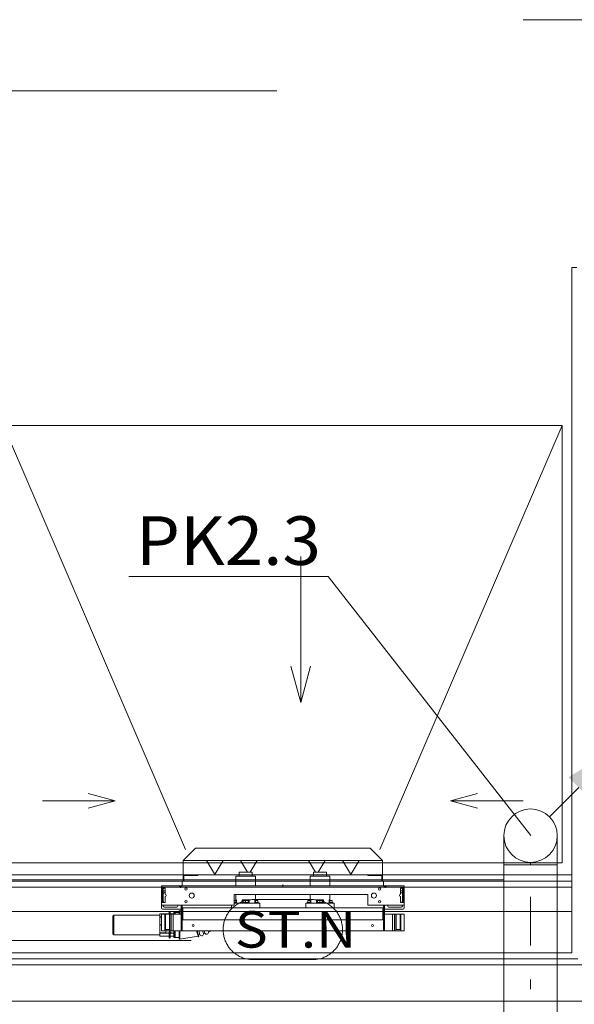
# Model space of a CAD drawing. Units: millimetres. Extents: x -1947 to 93053, y -2384 to 27316.
# Drawn here: x 34689 to 35831, y 10499 to 12525 of the extents above; entities that cross this region are included whole.
import ezdxf
from ezdxf.enums import TextEntityAlignment as Align

# ---------------------------------------------------------------- set-up
doc = ezdxf.new("R2010")
doc.units = ezdxf.units.MM
doc.linetypes.add('DDS_LT3', pattern=[259.999998, 20, -69.999999, 100, -69.999999])
for name, color, linetype in [('_KANALIZACJA_OPIS_', 7, 'Continuous'), ('AP_BELKI KONSTRUKCYJNE', 7, 'Continuous'), ('AP_INSTALACJE - OPISY', 7, 'Continuous'), ('AP_INSTALACJE - URZĄDZENIA', 7, 'Continuous'), ('AP_INSTALACJE - WPUSTY POSADZKOWE', 7, 'Continuous'), ('AP_istniejące_INSTALACJE - OPISY', 7, 'Continuous'), ('AP_OSIE', 7, 'Continuous'), ('AP_WINDY', 7, 'Continuous'), ('AP_ŚCIANY - OBUDOWY INSTALACJI', 7, 'Continuous'), ('AP_ŚCIANY DZIAŁOWE', 7, 'Continuous'), ('Domestic waste water', 7, 'Continuous'), ('ZNACZNIKI - PRZEKROJE.widoczne', 7, 'Continuous')]:
    doc.layers.add(name, color=color, linetype=linetype)
doc.styles.add('ARIAL', font='txt', dxfattribs={"height": 0.2})
doc.styles.add('Lucida Console', font='lucon.TTF', dxfattribs={"height": 0.2})

# ---------------------------------------------------------------- blocks, each defined once
blk = doc.blocks.new('SS_HT12-0619_4dca070b-43ca-4a11-0000-00000c040000_000_060101_2__90-00H_0-000000_0nff1-03578x-197')
at = {"color": 0, "lineweight": -2}
for p, q in [((-55, 0), (-55, 1035.8)), ((-55, 1035.8), (55, 1035.8)), ((55, 0), (55, 1035.8)), ((-55, 0), (55, 0))]:
    blk.add_line(p, q, dxfattribs=at)
at = {"color": 0, "linetype": 'DDS_LT3', "lineweight": -2}
blk.add_line((0, 0), (0, 1035.8), dxfattribs=at)
blk = doc.blocks.new('BE_BE5100100090_4dca070b-43ca-4a11-0000-0000c3070000_000_010401_2_0_100_0_90_270_1_1nff_90_60x-198')
at = {"color": 0, "lineweight": -2}
for p, q in [((-55, 0), (-55, 60)), ((55, 0), (55, 60)), ((-55, 0), (55, 0))]:
    blk.add_line(p, q, dxfattribs=at)
at = {"color": 7, "linetype": 'DDS_LT3', "lineweight": -2}
blk.add_line((0, 0), (0, 5), dxfattribs=at)
blk = doc.blocks.new('SS_HT12-0619_4dca070b-43ca-4a11-0000-00000c040000_000_060101_2__0-00V_0-000000_0nff0-79x-199')
at = {"color": 0, "linetype": 'DDS_LT3', "lineweight": -2}
blk.add_line((0, 0), (0, 0), dxfattribs=at)
blk = doc.blocks.new('E1_E1-20120102-006_00000000-0000-0000-0000-000000000000_002_000000_2_0_100_0_0_0_1_1nffx-200')
at = {"lineweight": 0}
blk.add_hatch(color=214, dxfattribs=at).paths.add_polyline_path([(0.1838, 0.1838), (0.1202, 0.0778), (0.0778, 0.1202)])
at = {"color": 214, "lineweight": 0}
blk.add_line((0.099, 0.099), (0.0389, 0.0389), dxfattribs=at)
blk.add_circle((0, 0), 0.055, dxfattribs=at)

msp = doc.modelspace()

# ---------------------------------------------------------------- linework, layer by layer
at = {"layer": '_KANALIZACJA_OPIS_', "color": 7, "lineweight": 0}
for p, q in [((34913.7, 11379.5), (35324.2, 11379.5)), ((35324.2, 11379.5), (35741.2, 10846.3))]:
    msp.add_line(p, q, dxfattribs=at)
at = {"layer": 'AP_BELKI KONSTRUKCYJNE', "color": 8, "lineweight": 0}
for p, q in [((32862.2, 10755), (35684.4, 10755)), ((32862.2, 10505), (35684.4, 10505))]:
    msp.add_line(p, q, dxfattribs=at)
at = {"layer": 'AP_INSTALACJE - OPISY', "color": 8, "lineweight": 0}
for p, q in [((35169.7, 10714.3), (35291.9, 10714.3)), ((35291.9, 10590.8), (35169.7, 10590.8))]:
    msp.add_line(p, q, dxfattribs=at)
for points in [[(35169.7, 10714.3, 0), (35167.5, 10714.3, 0), (35165.3, 10714.1, 0), (35163.1, 10713.9, 0), (35160.9, 10713.7, 0), (35158.7, 10713.3, 0), (35156.5, 10712.9, 0), (35154.3, 10712.3, 0), (35152.2, 10711.7, 0), (35150, 10711.1, 0), (35147.9, 10710.3, 0), (35145.9, 10709.5, 0), (35143.8, 10708.6, 0), (35141.8, 10707.6, 0), (35139.8, 10706.6, 0), (35137.9, 10705.5, 0), (35136, 10704.3, 0), (35134.2, 10703, 0), (35132.4, 10701.7, 0), (35130.6, 10700.3, 0), (35128.9, 10698.9, 0), (35127.3, 10697.4, 0), (35125.7, 10695.8, 0), (35124.1, 10694.2, 0), (35122.7, 10692.5, 0), (35121.3, 10690.8, 0), (35119.9, 10689, 0), (35118.6, 10687.2, 0), (35117.4, 10685.3, 0), (35116.3, 10683.4, 0), (35115.2, 10681.5, 0), (35114.2, 10679.5, 0), (35113.2, 10677.4, 0), (35112.4, 10675.4, 0), (35111.6, 10673.3, 0), (35110.9, 10671.2, 0), (35110.2, 10669.1, 0), (35109.7, 10666.9, 0), (35109.2, 10664.7, 0), (35108.8, 10662.5, 0), (35108.5, 10660.3, 0), (35108.2, 10658.1, 0), (35108.1, 10655.9, 0), (35108, 10653.6, 0), (35108, 10651.4, 0), (35108.1, 10649.2, 0), (35108.2, 10647, 0), (35108.5, 10644.7, 0), (35108.8, 10642.5, 0), (35109.2, 10640.3, 0), (35109.7, 10638.2, 0), (35110.2, 10636, 0), (35110.9, 10633.9, 0), (35111.6, 10631.8, 0), (35112.4, 10629.7, 0), (35113.2, 10627.6, 0), (35114.2, 10625.6, 0), (35115.2, 10623.6, 0), (35116.3, 10621.6, 0), (35117.4, 10619.7, 0), (35118.6, 10617.9, 0), (35119.9, 10616, 0), (35121.3, 10614.3, 0), (35122.7, 10612.5, 0), (35124.1, 10610.9, 0), (35125.7, 10609.3, 0), (35127.3, 10607.7, 0), (35128.9, 10606.2, 0), (35130.6, 10604.7, 0), (35132.4, 10603.4, 0), (35134.2, 10602, 0), (35136, 10600.8, 0), (35137.9, 10599.6, 0), (35139.8, 10598.5, 0), (35141.8, 10597.4, 0), (35143.8, 10596.5, 0), (35145.9, 10595.6, 0), (35147.9, 10594.7, 0), (35150, 10594, 0), (35152.2, 10593.3, 0), (35154.3, 10592.7, 0), (35156.5, 10592.2, 0), (35158.7, 10591.8, 0), (35160.9, 10591.4, 0), (35163.1, 10591.1, 0), (35165.3, 10590.9, 0), (35167.5, 10590.8, 0), (35169.7, 10590.8, 0)], [(35291.9, 10590.8, 0), (35294.1, 10590.8, 0), (35296.3, 10590.9, 0), (35298.5, 10591.1, 0), (35300.8, 10591.4, 0), (35303, 10591.8, 0), (35305.1, 10592.2, 0), (35307.3, 10592.7, 0), (35309.5, 10593.3, 0), (35311.6, 10594, 0), (35313.7, 10594.7, 0), (35315.8, 10595.6, 0), (35317.8, 10596.5, 0), (35319.8, 10597.4, 0), (35321.8, 10598.5, 0), (35323.7, 10599.6, 0), (35325.6, 10600.8, 0), (35327.4, 10602, 0), (35329.2, 10603.4, 0), (35331, 10604.7, 0), (35332.7, 10606.2, 0), (35334.3, 10607.7, 0), (35335.9, 10609.3, 0), (35337.5, 10610.9, 0), (35338.9, 10612.5, 0), (35340.4, 10614.3, 0), (35341.7, 10616, 0), (35343, 10617.9, 0), (35344.2, 10619.7, 0), (35345.4, 10621.6, 0), (35346.4, 10623.6, 0), (35347.4, 10625.6, 0), (35348.4, 10627.6, 0), (35349.2, 10629.7, 0), (35350, 10631.8, 0), (35350.7, 10633.9, 0), (35351.4, 10636, 0), (35351.9, 10638.2, 0), (35352.4, 10640.3, 0), (35352.8, 10642.5, 0), (35353.1, 10644.7, 0), (35353.4, 10647, 0), (35353.5, 10649.2, 0), (35353.6, 10651.4, 0), (35353.6, 10653.6, 0), (35353.5, 10655.9, 0), (35353.4, 10658.1, 0), (35353.1, 10660.3, 0), (35352.8, 10662.5, 0), (35352.4, 10664.7, 0), (35351.9, 10666.9, 0), (35351.4, 10669.1, 0), (35350.7, 10671.2, 0), (35350, 10673.3, 0), (35349.2, 10675.4, 0), (35348.4, 10677.4, 0), (35347.4, 10679.5, 0), (35346.4, 10681.5, 0), (35345.4, 10683.4, 0), (35344.2, 10685.3, 0), (35343, 10687.2, 0), (35341.7, 10689, 0), (35340.4, 10690.8, 0), (35338.9, 10692.5, 0), (35337.5, 10694.2, 0), (35335.9, 10695.8, 0), (35334.3, 10697.4, 0), (35332.7, 10698.9, 0), (35331, 10700.3, 0), (35329.2, 10701.7, 0), (35327.4, 10703, 0), (35325.6, 10704.3, 0), (35323.7, 10705.5, 0), (35321.8, 10706.6, 0), (35319.8, 10707.6, 0), (35317.8, 10708.6, 0), (35315.8, 10709.5, 0), (35313.7, 10710.3, 0), (35311.6, 10711.1, 0), (35309.5, 10711.7, 0), (35307.3, 10712.3, 0), (35305.1, 10712.9, 0), (35303, 10713.3, 0), (35300.8, 10713.7, 0), (35298.5, 10713.9, 0), (35296.3, 10714.1, 0), (35294.1, 10714.3, 0), (35291.9, 10714.3, 0)]]:
    msp.add_polyline3d(points, dxfattribs=at)
at = {"layer": 'AP_INSTALACJE - URZĄDZENIA', "color": 8, "lineweight": 0}
for p, q in [((35050.8, 10820), (35025.8, 10795)), ((35410.8, 10820), (35050.8, 10820)), ((35435.8, 10795), (35410.8, 10820)), ((35027.6, 10795), (35025.8, 10795)), ((35025.8, 10765), (35025.8, 10795)), ((35073.9, 10795), (35027.6, 10795)), ((35107.7, 10795), (35073.9, 10795)), ((35073.9, 10795), (35089.9, 10767.3)), ((35091.7, 10767.3), (35107.7, 10795)), ((35143.9, 10795), (35107.7, 10795)), ((35177.7, 10795), (35143.9, 10795)), ((35143.9, 10795), (35158.1, 10770.5)), ((35163.5, 10770.5), (35177.7, 10795)), ((35283.9, 10795), (35177.7, 10795)), ((35317.7, 10795), (35283.9, 10795)), ((35283.9, 10795), (35298.1, 10770.5)), ((35303.5, 10770.5), (35317.7, 10795)), ((35353.9, 10795), (35317.7, 10795)), ((35387.7, 10795), (35353.9, 10795)), ((35353.9, 10795), (35369.9, 10767.3)), ((35371.7, 10767.3), (35387.7, 10795)), ((35434.1, 10795), (35387.7, 10795)), ((35435.8, 10795), (35434.1, 10795)), ((35435.8, 10795), (35435.8, 10765)), ((35025.8, 10765), (35027.6, 10765)), ((35025.8, 10752.5), (35025.8, 10763)), ((35026.8, 10752.5), (35026.8, 10764)), ((35026.8, 10764), (35055.8, 10764)), ((35140.8, 10765), (35027.6, 10765)), ((35054.8, 10765), (35054.8, 10764)), ((35055.8, 10764), (35055.8, 10765)), ((35174.3, 10762.5), (35134.3, 10762.5)), ((35134.3, 10742.5), (35134.3, 10762.5)), ((35167.8, 10770.5), (35140.8, 10770.5)), ((35140.8, 10770.5), (35140.8, 10762.5)), ((35167.8, 10770.5), (35167.8, 10762.5)), ((35293.8, 10765), (35167.8, 10765)), ((35174.3, 10742.5), (35174.3, 10762.5)), ((35327.3, 10762.5), (35287.3, 10762.5)), ((35287.3, 10742.5), (35287.3, 10762.5)), ((35320.8, 10770.5), (35293.8, 10770.5)), ((35293.8, 10770.5), (35293.8, 10762.5)), ((35320.8, 10770.5), (35320.8, 10762.5)), ((35434.1, 10765), (35320.8, 10765)), ((35327.3, 10742.5), (35327.3, 10762.5)), ((35405.8, 10765), (35405.8, 10764)), ((35405.8, 10764), (35434.8, 10764)), ((35406.8, 10764), (35406.8, 10765)), ((35434.1, 10765), (35435.8, 10765)), ((35434.8, 10764), (35434.8, 10752.5)), ((35435.8, 10752.5), (35435.8, 10763)), ((34980.8, 10740), (34980.8, 10739)), ((34981.3, 10737.5), (34981.3, 10742.5)), ((34981.3, 10742.5), (35018.6, 10742.5)), ((35020.3, 10742.5), (35018.6, 10742.5)), ((35441.3, 10742.5), (35020.3, 10742.5)), ((35020.3, 10742.5), (35020.3, 10742)), ((35020.3, 10739.5), (35020.3, 10742)), ((35022.3, 10742), (35020.3, 10742)), ((35020.3, 10739.5), (35020.8, 10739.6)), ((35020.3, 10738.5), (35020.3, 10739.5)), ((35020.8, 10739.6), (35021.3, 10739.8)), ((35021.3, 10739.8), (35021.7, 10740.1)), ((35021.7, 10740.1), (35022, 10740.5)), ((35022, 10740.5), (35022.3, 10741.5)), ((35022.3, 10741.5), (35022.3, 10742)), ((35023.8, 10750.5), (35023.8, 10742.5)), ((35025.8, 10752.5), (35134.3, 10752.5)), ((35174.3, 10752.5), (35287.3, 10752.5)), ((35230.8, 10742.5), (35228.3, 10742.5)), ((35230.1, 10743.2), (35231.5, 10741.8)), ((35230.1, 10741.8), (35231.5, 10743.2)), ((35230.8, 10742.5), (35230.8, 10745)), ((35230.8, 10742.5), (35233.3, 10742.5)), ((35230.8, 10742.5), (35230.8, 10740)), ((35327.3, 10752.5), (35435.8, 10752.5)), ((35437.8, 10742.5), (35437.8, 10750.5)), ((35441.3, 10742), (35439.4, 10742)), ((35439.4, 10742), (35439.4, 10741)), ((35439.4, 10741), (35439.6, 10740.5)), ((35439.6, 10740.5), (35439.9, 10740.1)), ((35439.9, 10740.1), (35440.3, 10739.8)), ((35440.3, 10739.8), (35440.8, 10739.6)), ((35440.8, 10739.6), (35441.3, 10739.5)), ((35441.3, 10742.5), (35443, 10742.5)), ((35441.3, 10742), (35441.3, 10742.5)), ((35441.3, 10739.5), (35441.3, 10742)), ((35441.3, 10738.5), (35441.3, 10739.5)), ((35480.3, 10742.5), (35443, 10742.5)), ((35448.3, 10742.7), (35473.3, 10742.7)), ((35448.3, 10742.5), (35448.3, 10742.7)), ((35473.3, 10742.5), (35473.3, 10742.7)), ((35480.3, 10737.5), (35480.3, 10742.5)), ((35480.8, 10740), (35480.8, 10739)), ((34980.8, 10739), (34980.8, 10726.3)), ((34980.8, 10726.3), (34980.8, 10710.7)), ((34982.8, 10726.3), (34980.8, 10726.3)), ((34988.3, 10737.5), (34981.3, 10737.5)), ((34982.8, 10737.5), (34982.8, 10726.3)), ((34982.8, 10710.7), (34982.8, 10726.3)), ((34984.8, 10736.5), (34984.8, 10709.5)), ((34984.8, 10732.5), (34988.3, 10732.5)), ((34988.3, 10729), (34987.3, 10729)), ((34988.3, 10725.5), (34988.3, 10737.5)), ((34988.3, 10708.5), (34988.3, 10720.5)), ((35405.8, 10725), (35130.8, 10725)), ((35130.8, 10725), (35130.8, 10703)), ((35134.3, 10714), (35134.3, 10725)), ((35174.3, 10714), (35174.3, 10725)), ((35287.3, 10714), (35287.3, 10725)), ((35327.3, 10714), (35327.3, 10725)), ((35405.8, 10703), (35405.8, 10725)), ((35480.3, 10737.5), (35473.3, 10737.5)), ((35473.3, 10737.5), (35473.3, 10725.5)), ((35476.8, 10732.5), (35473.3, 10732.5)), ((35473.3, 10729), (35474.3, 10729)), ((35473.3, 10720.5), (35473.3, 10708.5)), ((35476.8, 10709.5), (35476.8, 10736.5)), ((35478.8, 10737.5), (35478.8, 10726.3)), ((35478.8, 10710.7), (35478.8, 10726.3)), ((35478.8, 10726.3), (35480.8, 10726.3)), ((35480.8, 10739), (35480.8, 10726.3)), ((35480.8, 10726.3), (35480.8, 10710.7)), ((34980.8, 10710.7), (34982.8, 10710.7)), ((34980.8, 10710.7), (34980.8, 10706)), ((34980.8, 10706), (34980.8, 10697)), ((34981.3, 10703), (34981.3, 10708.5)), ((34981.3, 10708.5), (34988.3, 10708.5)), ((35130.8, 10703), (34981.3, 10703)), ((34982.8, 10710.7), (34982.8, 10708.5)), ((34984.3, 10702.5), (35017.3, 10702.5)), ((34984.8, 10702.5), (34984.8, 10701)), ((35014.8, 10701), (35014.8, 10702.5)), ((35021.3, 10702), (35021.3, 10703)), ((35021.3, 10702), (35021.3, 10699)), ((35023.3, 10699), (35021.3, 10699)), ((35021.3, 10654), (35021.3, 10699)), ((35023.3, 10702), (35023.3, 10703)), ((35023.3, 10699), (35023.3, 10702)), ((35023.8, 10703), (35023.8, 10697.9)), ((35125.3, 10697.5), (35125.3, 10703)), ((35130.8, 10712.5), (35134.3, 10712.5)), ((35135.5, 10708), (35130.8, 10708)), ((35130.8, 10707), (35183.3, 10707)), ((35134.3, 10714), (35135.5, 10714)), ((35134.3, 10708), (35134.3, 10712.5)), ((35134.3, 10712.5), (35135.5, 10712.5)), ((35135.5, 10707), (35135.5, 10714)), ((35147.4, 10714), (35147.4, 10707)), ((35147.4, 10714), (35161.2, 10714)), ((35160.8, 10708), (35147.8, 10708)), ((35147.8, 10708), (35147.8, 10707)), ((35149.3, 10712.5), (35154.3, 10712.5)), ((35149.3, 10708), (35149.3, 10712.5)), ((35151.3, 10712.5), (35151.3, 10714)), ((35154.3, 10708), (35154.3, 10712.5)), ((35154.3, 10712.5), (35159.3, 10712.5)), ((35157.3, 10714), (35157.3, 10712.5)), ((35159.3, 10708), (35159.3, 10712.5)), ((35160.8, 10708), (35160.8, 10707)), ((35161.2, 10707), (35161.2, 10714)), ((35173.1, 10714), (35173.1, 10707)), ((35173.1, 10714), (35174.3, 10714)), ((35173.1, 10712.5), (35174.3, 10712.5)), ((35180.8, 10708), (35173.1, 10708)), ((35174.3, 10708), (35174.3, 10712.5)), ((35174.3, 10712.5), (35179.3, 10712.5)), ((35179.3, 10708), (35179.3, 10712.5)), ((35180.8, 10708), (35180.8, 10707)), ((35183.3, 10707), (35183.3, 10697.5)), ((35336.3, 10707), (35278.3, 10707)), ((35278.3, 10707), (35278.3, 10697.5)), ((35288.5, 10708), (35280.8, 10708)), ((35280.8, 10708), (35280.8, 10707)), ((35282.3, 10708), (35282.3, 10712.5)), ((35282.3, 10712.5), (35287.3, 10712.5)), ((35287.3, 10714), (35288.5, 10714)), ((35287.3, 10708), (35287.3, 10712.5)), ((35287.3, 10712.5), (35288.5, 10712.5)), ((35288.5, 10707), (35288.5, 10714)), ((35300.4, 10714), (35300.4, 10707)), ((35300.4, 10714), (35314.2, 10714)), ((35313.8, 10708), (35300.8, 10708)), ((35300.8, 10708), (35300.8, 10707)), ((35302.3, 10708), (35302.3, 10712.5)), ((35302.3, 10712.5), (35307.3, 10712.5)), ((35304.3, 10712.5), (35304.3, 10714)), ((35307.3, 10708), (35307.3, 10712.5)), ((35307.3, 10712.5), (35312.3, 10712.5)), ((35310.3, 10714), (35310.3, 10712.5)), ((35312.3, 10708), (35312.3, 10712.5)), ((35313.8, 10708), (35313.8, 10707)), ((35314.2, 10707), (35314.2, 10714)), ((35326.1, 10714), (35326.1, 10707)), ((35326.1, 10714), (35327.3, 10714)), ((35326.1, 10712.5), (35327.3, 10712.5)), ((35333.8, 10708), (35326.1, 10708)), ((35327.3, 10708), (35327.3, 10712.5)), ((35327.3, 10712.5), (35332.3, 10712.5)), ((35332.3, 10708), (35332.3, 10712.5)), ((35333.8, 10708), (35333.8, 10707)), ((35336.3, 10697.5), (35336.3, 10707)), ((35480.3, 10703), (35405.8, 10703)), ((35437.8, 10697.9), (35437.8, 10703)), ((35438.3, 10702), (35438.3, 10703)), ((35438.3, 10702), (35438.3, 10699)), ((35440.3, 10699), (35438.3, 10699)), ((35440.3, 10703), (35440.3, 10702)), ((35440.3, 10699), (35440.3, 10702)), ((35440.3, 10699), (35440.3, 10654)), ((35477.3, 10702.5), (35444.3, 10702.5)), ((35446.8, 10701), (35446.8, 10702.5)), ((35473.3, 10708.5), (35480.3, 10708.5)), ((35476.8, 10702.5), (35476.8, 10701)), ((35480.8, 10710.7), (35478.8, 10710.7)), ((35478.8, 10710.7), (35478.8, 10708.5)), ((35480.3, 10703), (35480.3, 10708.5)), ((35480.8, 10710.7), (35480.8, 10706)), ((35480.8, 10706), (35480.8, 10697)), ((34880.8, 10680.2), (34882.8, 10682.2)), ((34880.8, 10643.9), (34880.8, 10680.2)), ((34882.8, 10641.9), (34882.8, 10682.2)), ((34977.3, 10682.2), (34882.8, 10682.2)), ((34977.3, 10679), (34977.3, 10685)), ((34996.8, 10685), (34977.3, 10685)), ((34977.3, 10679), (34981.2, 10679)), ((34977.3, 10662.5), (34977.3, 10679)), ((34978.2, 10678), (34977.3, 10679)), ((34981.2, 10684.3), (34981.2, 10650)), ((34981.2, 10684.3), (34988.2, 10684.3)), ((34983.3, 10694.5), (35021.3, 10694.5)), ((34987.3, 10698.5), (35012.3, 10698.5)), ((34989.1, 10684.3), (34988.2, 10684.3)), ((34988.2, 10684.3), (34988.2, 10650)), ((34989.1, 10684.3), (34989.1, 10652.5)), ((34997.3, 10684.3), (34989.1, 10684.3)), ((34996.8, 10684.3), (34996.8, 10688)), ((34997.3, 10652.5), (34997.3, 10684.3)), ((34998.2, 10684.3), (34997.3, 10684.3)), ((34998.2, 10650), (34998.2, 10684.3)), ((34998.2, 10684.3), (35000.7, 10684.3)), ((34998.8, 10684.3), (34998.8, 10688)), ((35006.3, 10685), (34998.8, 10685)), ((35001.2, 10684.3), (35000.7, 10684.3)), ((35004.3, 10684.3), (35001.2, 10684.3)), ((35001.2, 10684.3), (35001.2, 10650)), ((35004.8, 10684.3), (35004.3, 10684.3)), ((35004.8, 10684.3), (35004.8, 10650)), ((35021.3, 10684.3), (35005.3, 10684.3)), ((35006.3, 10684.3), (35006.3, 10688)), ((35008.3, 10688), (35006.3, 10688)), ((35008.3, 10684.3), (35008.3, 10688)), ((35008.5, 10685.8), (35008.3, 10685.8)), ((35008.5, 10684.3), (35008.5, 10688.5)), ((35009.5, 10688.5), (35008.5, 10688.5)), ((35009.5, 10684.3), (35009.5, 10688.5)), ((35017.5, 10687.5), (35009.5, 10687.5)), ((35017.5, 10684.3), (35017.5, 10691)), ((35018.5, 10691), (35017.5, 10691)), ((35021.3, 10691.4), (35018.5, 10691)), ((35018.5, 10684.3), (35018.5, 10691)), ((35018.5, 10691), (35018.5, 10684.3)), ((35023.8, 10695.7), (35023.8, 10653)), ((35024.8, 10694), (35024.8, 10697.5)), ((35191.3, 10697.5), (35024.8, 10697.5)), ((35024.8, 10694), (35024.8, 10676)), ((35193.8, 10697.5), (35191.3, 10697.5)), ((35191.3, 10697.5), (35192.6, 10697.5)), ((35192.6, 10697.5), (35193.8, 10697.5)), ((35267.8, 10697.5), (35193.8, 10697.5)), ((35270.3, 10697.5), (35267.8, 10697.5)), ((35267.8, 10697.5), (35269.1, 10697.5)), ((35269.1, 10697.5), (35270.3, 10697.5)), ((35436.8, 10697.5), (35270.3, 10697.5)), ((35436.8, 10697.5), (35436.8, 10694)), ((35436.8, 10676), (35436.8, 10694)), ((35437.8, 10653), (35437.8, 10695.7)), ((35478.3, 10694.5), (35440.3, 10694.5)), ((35440.3, 10684.3), (35456.3, 10684.3)), ((35474.3, 10698.5), (35449.3, 10698.5)), ((35456.8, 10684.3), (35456.3, 10684.3)), ((35456.8, 10684.3), (35457.3, 10684.3)), ((35456.8, 10684.3), (35456.8, 10650)), ((35457.3, 10684.3), (35460.4, 10684.3)), ((35460.4, 10684.3), (35460.9, 10684.3)), ((35460.4, 10684.3), (35460.4, 10650)), ((35463.4, 10684.3), (35460.9, 10684.3)), ((35463.4, 10684.3), (35464.3, 10684.3)), ((35463.4, 10650), (35463.4, 10684.3)), ((35464.3, 10684.3), (35472.5, 10684.3)), ((35464.3, 10652.5), (35464.3, 10684.3)), ((35472.5, 10684.3), (35472.5, 10652.5)), ((35472.5, 10684.3), (35473.4, 10684.3)), ((35473.4, 10684.3), (35473.4, 10650)), ((35480.4, 10684.3), (35473.4, 10684.3)), ((35480.4, 10684.3), (35480.4, 10650)), ((34981.2, 10662.5), (34977.3, 10662.5)), ((34977.3, 10662), (34977.3, 10661.5)), ((34977.3, 10645), (34977.3, 10661.5)), ((34977.3, 10661.5), (34981.2, 10661.5)), ((34981.2, 10678), (34978.2, 10678)), ((35024.8, 10672.5), (35024.8, 10676)), ((35024.8, 10672.5), (35436.8, 10672.5)), ((35436.8, 10676), (35436.8, 10672.5)), ((34880.8, 10643.9), (34882.8, 10641.9)), ((34977.3, 10641.9), (34882.8, 10641.9)), ((34977.3, 10645), (34978.2, 10646)), ((34977.3, 10639), (34977.3, 10645)), ((34977.3, 10645), (34984.3, 10645)), ((34996.8, 10639), (34977.3, 10639)), ((34984.3, 10646), (34978.2, 10646)), ((34981.2, 10650), (34988.2, 10650)), ((34990.3, 10646), (34984.3, 10646)), ((34984.3, 10645), (34984.3, 10646)), ((34984.3, 10645), (34990.3, 10645)), ((34988.2, 10650), (34998.2, 10650)), ((34989.1, 10652.5), (34997.3, 10652.5)), ((34990.3, 10650), (34990.3, 10645)), ((34990.3, 10645), (34994.3, 10645)), ((34997.8, 10646), (34994.3, 10646)), ((34994.3, 10645), (34994.3, 10646)), ((34994.3, 10645), (35002.3, 10645)), ((34996.8, 10636), (34996.8, 10645)), ((34997.8, 10646), (34997.8, 10650)), ((34998.2, 10650), (35000.7, 10650)), ((34998.8, 10650), (34998.8, 10646)), ((35002.3, 10646), (34998.8, 10646)), ((34998.8, 10636), (34998.8, 10645)), ((35006.3, 10639), (34998.8, 10639)), ((35000.7, 10650), (35001.2, 10650)), ((35001.2, 10650), (35004.3, 10650)), ((35002.3, 10645), (35002.3, 10646)), ((35002.3, 10645), (35006.3, 10645)), ((35004.3, 10650), (35004.8, 10650)), ((35005.3, 10650), (35021.3, 10650)), ((35006.3, 10650), (35006.3, 10645)), ((35006.3, 10636), (35006.3, 10645)), ((35008.3, 10636), (35008.3, 10650)), ((35008.5, 10638.3), (35008.3, 10638.3)), ((35008.5, 10635.5), (35008.5, 10650)), ((35009.5, 10635.5), (35009.5, 10650)), ((35017.5, 10633), (35017.5, 10650)), ((35018.5, 10633), (35018.5, 10650)), ((35018.5, 10650), (35018.5, 10633)), ((35056.8, 10638.8), (35018.5, 10633)), ((35021.3, 10654), (35023.8, 10654)), ((35021.3, 10654), (35021.3, 10652)), ((35021.3, 10652), (35021.3, 10650)), ((35023.3, 10650), (35021.3, 10650)), ((35023.3, 10652), (35023.3, 10654)), ((35023.3, 10650), (35023.3, 10652)), ((35023.5, 10650), (35023.3, 10650)), ((35023.5, 10650), (35023.5, 10654)), ((35023.8, 10650), (35023.5, 10650)), ((35023.8, 10650), (35023.8, 10653)), ((35023.8, 10650), (35437.8, 10650)), ((35057.2, 10637.7), (35053.4, 10650)), ((35058.1, 10637.9), (35054.4, 10650)), ((35060.2, 10642.2), (35057.1, 10641.3)), ((35058.1, 10637.9), (35057.2, 10637.7)), ((35060.2, 10642.2), (35057.8, 10650)), ((35067.3, 10644.4), (35065.6, 10650)), ((35070.4, 10645.4), (35067.3, 10644.4)), ((35070.4, 10645.4), (35069, 10650)), ((35077.6, 10647.5), (35076.8, 10650)), ((35080.9, 10648.6), (35077.6, 10647.5)), ((35080.9, 10648.6), (35080.5, 10650)), ((35082.3, 10650), (35080.6, 10649.5)), ((35437.8, 10654), (35440.3, 10654)), ((35437.8, 10653), (35437.8, 10650)), ((35437.8, 10650), (35438.1, 10650)), ((35438.3, 10650), (35438.1, 10654)), ((35438.1, 10650), (35438.3, 10650)), ((35438.3, 10654), (35438.3, 10652)), ((35438.3, 10652), (35438.3, 10650)), ((35440.3, 10650), (35438.3, 10650)), ((35440.3, 10652), (35440.3, 10654)), ((35440.3, 10650), (35440.3, 10652)), ((35456.3, 10650), (35440.3, 10650)), ((35456.3, 10650), (35456.8, 10650)), ((35457.3, 10650), (35456.8, 10650)), ((35460.4, 10650), (35457.3, 10650)), ((35460.9, 10650), (35460.4, 10650)), ((35463.4, 10650), (35460.9, 10650)), ((35473.4, 10650), (35463.4, 10650)), ((35472.5, 10652.5), (35464.3, 10652.5)), ((35480.4, 10650), (35473.4, 10650)), ((35008.3, 10636), (35006.3, 10636)), ((35009.5, 10635.5), (35008.5, 10635.5)), ((35017.5, 10636.5), (35009.5, 10636.5)), ((35018.5, 10633), (35017.5, 10633))]:
    msp.add_line(p, q, dxfattribs=at)
for centre, radius in [((35031.3, 10736), 2.35), ((35043.3, 10722.5), 5.25), ((35418.3, 10722.5), 5.25), ((35430.3, 10736), 2.35), ((35031.3, 10710), 2.35), ((35430.3, 10710), 2.35), ((35046.3, 10661), 2.1), ((35415.3, 10661), 2.1)]:
    msp.add_circle(centre, radius, dxfattribs=at)
for centre, radius, start, end in [((35027.8, 10763), 2, 90, 180), ((35090.8, 10767.8), 1, 210, 330), ((35370.8, 10767.8), 1, 210, 330), ((35433.8, 10763), 2, 0, 90), ((34983.3, 10740), 2.5, 143.1301, 180), ((34984.3, 10739), 3.5, 148.9973, 180), ((35020.3, 10741.5), 2, 150, 270), ((35017.3, 10739), 3.5, 9.0858, 70.5253), ((35025.8, 10750.5), 2, 90, 180), ((35435.8, 10750.5), 2, 0, 90), ((35444.3, 10739), 3.5, 109.4747, 170.9142), ((35441.3, 10741.5), 2, 270, 30), ((35478.3, 10740), 2.5, 0, 36.8699), ((35477.3, 10739), 3.5, 0, 31.0027), ((34986.8, 10736.5), 4, 165.5225, 180), ((34987.3, 10736), 2.5, 143.1301, 180), ((34986.8, 10736.5), 2, 150, 180), ((34987.3, 10726.5), 2.5, 90, 180), ((34988.3, 10723), 2.5, 270, 90), ((35473.3, 10723), 2.5, 90, 270), ((35474.3, 10726.5), 2.5, 0, 90), ((35474.3, 10736), 2.5, 0, 36.8699), ((35474.8, 10736.5), 2, 0, 30), ((35474.8, 10736.5), 4, 0, 14.4775), ((34984.3, 10706), 3.5, 180, 211.0027), ((34984.3, 10706), 3.5, 238.9973, 270), ((34986.8, 10709.5), 4, 180, 194.4775), ((34987.3, 10710.5), 2.5, 180, 233.1301), ((34986.8, 10709.5), 2, 180, 210), ((34987.3, 10701), 2.5, 180, 270), ((35012.3, 10701), 2.5, 270, 360), ((35017.3, 10706), 3.5, 270, 301.0027), ((35024.8, 10699), 3.5, 180, 270), ((35024.8, 10699), 1.5, 180, 270), ((35436.8, 10699), 1.5, 270, 360), ((35436.8, 10699), 3.5, 270, 360), ((35444.3, 10706), 3.5, 238.9973, 270), ((35449.3, 10701), 2.5, 180, 270), ((35474.3, 10701), 2.5, 270, 360), ((35474.3, 10710.5), 2.5, 306.8699, 360), ((35474.8, 10709.5), 2, 330, 360), ((35477.3, 10706), 3.5, 270, 301.0027), ((35474.8, 10709.5), 4, 345.5225, 360), ((35477.3, 10706), 3.5, 328.9973, 360), ((34983.3, 10697), 2.5, 180, 270), ((34997.8, 10688), 1, 0, 180), ((35046.3, 10696), 2.1, 45.5847, 134.4153), ((35415.3, 10696), 2.1, 45.5847, 134.4153), ((35478.3, 10697), 2.5, 270, 360), ((35063.7, 10643.6), 3.75, 196.9779, 16.9779), ((35073.9, 10646.7), 3.75, 196.9779, 16.9779), ((34997.8, 10636), 1, 180, 0)]:
    msp.add_arc(centre, radius, start, end, dxfattribs=at)
at = {"layer": 'AP_INSTALACJE - WPUSTY POSADZKOWE', "color": 8, "lineweight": 0}
for p, q in [((35030.8, 10817.5), (34655.8, 11690)), ((34655.8, 11690), (35805.8, 11690)), ((35430.8, 10817.5), (35805.8, 11690)), ((35805.8, 11690), (35805.8, 10790)), ((35267.6, 11420), (35267.6, 11120)), ((35267.6, 11120), (35247.6, 11194.7)), ((35267.6, 11120), (35287.6, 11194.7)), ((34885.8, 10917.5), (34829.8, 10932.5)), ((35575.8, 10917.5), (35631.8, 10932.5)), ((34735.8, 10917.5), (34885.8, 10917.5)), ((34885.8, 10917.5), (34829.8, 10902.5)), ((35725.8, 10917.5), (35575.8, 10917.5)), ((35575.8, 10917.5), (35631.8, 10902.5)), ((35805.8, 10790), (34655.8, 10790))]:
    msp.add_line(p, q, dxfattribs=at)
at = {"layer": 'AP_OSIE', "color": 8, "lineweight": 0}
msp.add_line((31514.1, 10630), (35041.9, 10630), dxfattribs=at)
at = {"layer": 'AP_WINDY', "color": 8, "lineweight": 0}
msp.add_line((35835.8, 12015), (35825.8, 12015), dxfattribs=at)
at = {"layer": 'AP_ŚCIANY - OBUDOWY INSTALACJI', "color": 8, "lineweight": 0}
for p, q in [((35825.8, 10765), (33485.8, 10765)), ((35825.8, 10765), (35825.8, 10752.5)), ((35825.8, 10752.5), (33660.8, 10752.5)), ((35825.8, 10740), (33660.8, 10740)), ((35825.8, 10752.5), (35825.8, 10740)), ((35825.8, 10740), (35825.8, 10690)), ((33660.8, 10690), (35825.8, 10690))]:
    msp.add_line(p, q, dxfattribs=at)
at = {"layer": 'AP_ŚCIANY DZIAŁOWE', "color": 8, "lineweight": 0}
for p, q in [((36275.8, 12525), (35725.8, 12525)), ((35825.8, 12015), (35825.8, 10605)), ((35825.8, 10605), (33660.8, 10605)), ((35838.3, 10592.5), (33660.8, 10592.5)), ((35850.8, 10580), (33660.8, 10580)), ((33660.8, 10505), (35850.8, 10505))]:
    msp.add_line(p, q, dxfattribs=at)
at = {"layer": 'ZNACZNIKI - PRZEKROJE.widoczne', "color": 8, "lineweight": 0}
msp.add_line((33807.2, 12378.4), (35218.3, 12378.4), dxfattribs=at)

# ---------------------------------------------------------------- block references
at = {"layer": 'Domestic waste water', "color": 214, "lineweight": 0, "xscale": 1000, "yscale": 1000, "zscale": 1000}
msp.add_blockref('E1_E1-20120102-006_00000000-0000-0000-0000-000000000000_002_000000_2_0_100_0_0_0_1_1nffx-200', (35740.8, 10845.9), dxfattribs=at)
at = {"layer": 'Domestic waste water', "color": 214, "lineweight": 0}
for name, p in [('BE_BE5100100090_4dca070b-43ca-4a11-0000-0000c3070000_000_010401_2_0_100_0_90_270_1_1nff_90_60x-198', (35740.8, 10785.9)), ('SS_HT12-0619_4dca070b-43ca-4a11-0000-00000c040000_000_060101_2__0-00V_0-000000_0nff0-79x-199', (35740.8, 10845.9)), ('SS_HT12-0619_4dca070b-43ca-4a11-0000-00000c040000_000_060101_2__90-00H_0-000000_0nff1-03578x-197', (35740.8, 9750.1))]:
    msp.add_blockref(name, p, dxfattribs=at)

# ---------------------------------------------------------------- texts
at = {"layer": '_KANALIZACJA_OPIS_', "color": 7, "lineweight": 0, "style": 'ARIAL', "width": 1.000945}
msp.add_text('PK2.3', height=100, dxfattribs=at).set_placement((34928.7, 11403), (35309.2, 11403), align=Align.FIT)
at = {"layer": 'AP_istniejące_INSTALACJE - OPISY', "color": 8, "lineweight": 0, "style": 'Lucida Console', "width": 0.864897}
msp.add_text('ST.N', height=75, dxfattribs=at).set_placement((35132, 10615.4), (35381.6, 10615.4), align=Align.FIT)

doc.saveas('drawing.dxf')
